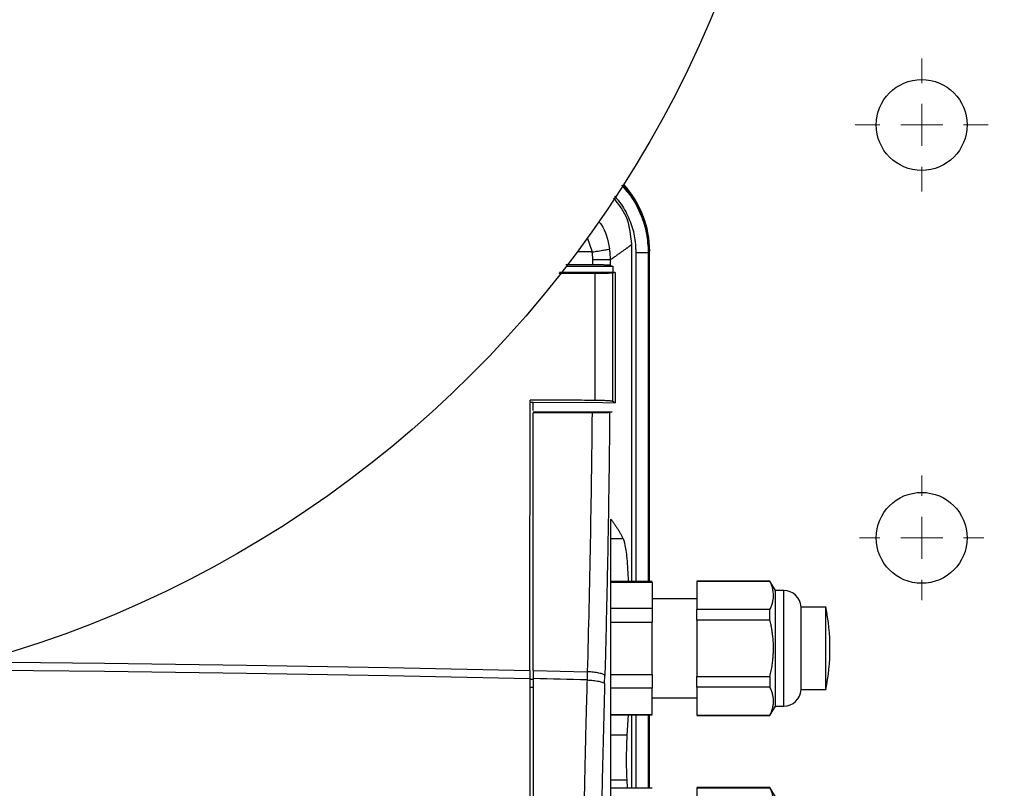
# Model space of a CAD drawing. Units: millimetres. Extents: x 17278 to 20039, y -631 to 1977.
# Drawn here: x 18031 to 18150, y 1329 to 1422 of the extents above; entities that cross this region are included whole.
import ezdxf

# ---------------------------------------------------------------- set-up
doc = ezdxf.new("R2010")
doc.units = ezdxf.units.MM
doc.layers.add('Dimensions', color=1, linetype='Continuous')
doc.styles.get("Standard").update_dxf_attribs({"font": 'arial.ttf'})
doc.dimstyles.get("Standard").update_dxf_attribs({"dimtxt": 0.18, "dimasz": 40, "dimexe": 0.18, "dimexo": 0.0625, "dimgap": 0.09, "dimtad": 0, "dimdec": 0, "dimzin": 0, "dimdsep": 46, "dimtxsty": 'Standard', "dimblk": 'ARCHTICK', "dimcen": 0.09, "dimadec": 0, "dimazin": 0, "dimtfac": 1, "dimtdec": 4, "dimtofl": 0, "dimtmove": 0, "dimatfit": 3, "dimfxl": 1, "dimtolj": 1, "dimtzin": 0, "dimarcsym": 0})

# ---------------------------------------------------------------- blocks, each defined once
blk = doc.blocks.new('SW_CENTERMARKSYMBOL_126')
at = {"color": 0, "linetype": 'Continuous', "lineweight": 0}
for p, q in [((0, 5.08), (0, 8.04)), ((0, 0), (0, 2.54)), ((-5.08, 0), (-8.04, 0)), ((0, 0), (-2.54, 0)), ((0, 0), (0, -2.54)), ((0, 0), (2.54, 0)), ((5.08, 0), (8.04, 0)), ((0, -5.08), (0, -8.04))]:
    blk.add_line(p, q, dxfattribs=at)
blk = doc.blocks.new('SW_CENTERMARKSYMBOL_127')
at = {"color": 0, "linetype": 'Continuous', "lineweight": 0}
for p, q in [((0, 5.08), (0, 7.54)), ((0, 0), (0, 2.54)), ((-5.08, 0), (-7.54, 0)), ((0, 0), (-2.54, 0)), ((0, 0), (0, -2.54)), ((0, 0), (2.54, 0)), ((5.08, 0), (7.54, 0)), ((0, -5.08), (0, -7.54))]:
    blk.add_line(p, q, dxfattribs=at)
blk = doc.blocks.new('_ArchTick')
at = {"color": 0, "linetype": 'ByBlock', "const_width": 0.15}
blk.add_lwpolyline([(-0.5, -0.5), (0.5, 0.5)], dxfattribs=at)
blk = doc.blocks.new('*D513')
at = {"layer": 'Defpoints', "color": 0}
for p in [(17391.8, 1774.32), (17537.18, 1774.32), (18202.58, 992.21)]:
    blk.add_point(p, dxfattribs=at)
at = {"layer": 'Dimensions', "color": 0, "lineweight": -2}
for p, q in [((17537.12, 1774.32), (17391.62, 1774.32)), ((17391.8, 1774.32), (17391.8, 1405.23)), ((17391.8, 992.21), (17391.8, 1361.29)), ((18202.52, 992.21), (17391.62, 992.21))]:
    blk.add_line(p, q, dxfattribs=at)
at = {"layer": 'Dimensions', "color": 0, "lineweight": -2, "xscale": 40, "yscale": 40, "zscale": 40}
for p, rotation in [((17391.8, 1774.32), 90), ((17391.8, 992.21), 270)]:
    blk.add_blockref('_ArchTick', p, dxfattribs=dict(at, rotation=rotation))
at = {"layer": 'Dimensions', "color": 0, "insert": (17391.8, 1383.26), "char_height": 20, "attachment_point": 5, "rotation": 90}
blk.add_mtext('\\A1;782', dxfattribs=at)

msp = doc.modelspace()

# ---------------------------------------------------------------- linework, layer by layer
at = {"color": 8, "linetype": 'Continuous', "lineweight": 25}
for p, q in [((18099.59, 1396.1), (18100.21, 1394.33)), ((18100.21, 1394.33), (18098.39, 1394.33)), ((18105.5, 1394.26), (18105.5, 1354.41)), ((18107, 1394.26), (18107, 1354.41)), ((18107.08, 1394.33), (18107.08, 1354.41)), ((18123.38, 1339.33), (18123.38, 1353.33)), ((18092.68, 1342.59), (18093.08, 1342.58)), ((18093.08, 1341.59), (18092.68, 1341.6)), ((18105.5, 1338.26), (18105.5, 1329.41)), ((18107, 1338.26), (18107, 1329.41)), ((18107.08, 1338.26), (18107.08, 1329.41))]:
    msp.add_line(p, q, dxfattribs=at)
at = {"color": 7, "linetype": 'Continuous', "lineweight": 25}
for p, q in [((18104.95, 1395.22), (18104.95, 1354.41)), ((18107.08, 1394.33), (18107.16, 1394.41)), ((18107.16, 1354.41), (18107.16, 1394.41)), ((18100.57, 1391.73), (18096.18, 1391.73)), ((18101.59, 1391.83), (18096.27, 1391.83)), ((18100.28, 1392.77), (18097, 1392.77)), ((18097.11, 1392.63), (18102.71, 1392.63)), ((18100.57, 1376.35), (18100.57, 1391.73)), ((18102.98, 1391.83), (18101.59, 1391.83)), ((18102.71, 1392.63), (18102.7, 1391.83)), ((18102.98, 1391.83), (18102.71, 1391.77)), ((18102.71, 1376.22), (18102.71, 1391.77)), ((18102.98, 1376.08), (18102.71, 1376.22)), ((18092.68, 1376.14), (18093.08, 1376.14)), ((18093.08, 1376.15), (18101.51, 1376.09)), ((18093.08, 1376.14), (18093.08, 1376.15)), ((18093.08, 1375.14), (18093.08, 1376.15)), ((18101.51, 1376.09), (18102.98, 1376.08)), ((18093.08, 1374.97), (18102.62, 1374.97)), ((18102.48, 1277.65), (18102.48, 1361.96)), ((18102.48, 1359.64), (18103.94, 1359.64)), ((18107.48, 1354.41), (18102.48, 1354.41)), ((18102.48, 1354.35), (18107.48, 1354.35)), ((18107.48, 1354.35), (18107.48, 1351.17)), ((18121.72, 1354.48), (18112.88, 1354.48)), ((18112.88, 1354.45), (18121.72, 1354.45)), ((18112.88, 1354.45), (18112.88, 1351.03)), ((18122.38, 1353.33), (18121.72, 1354.48)), ((18121.72, 1354.48), (18121.72, 1354.45)), ((18123.38, 1353.33), (18122.38, 1353.33)), ((18122.38, 1346.33), (18122.38, 1353.33)), ((18107.48, 1351.17), (18102.48, 1351.17)), ((18112.88, 1352.33), (18107.48, 1352.33)), ((18128.48, 1351.33), (18125.48, 1351.33)), ((18125.48, 1341.33), (18125.48, 1351.33)), ((18121.72, 1351.03), (18112.88, 1351.03)), ((18121.72, 1349.75), (18121.72, 1351.03)), ((18102.48, 1349.51), (18107.48, 1349.51)), ((18107.48, 1343.16), (18107.48, 1349.51)), ((18112.88, 1349.75), (18112.88, 1342.92)), ((18121.72, 1349.75), (18112.88, 1349.75)), ((18122.38, 1339.33), (18122.38, 1346.33)), ((18092.68, 1343.66), (18092.68, 1342.67)), ((18093.08, 1343.65), (18099.61, 1343.49)), ((18093.08, 1343.65), (18093.08, 1342.66)), ((18099.61, 1343.49), (18099.59, 1342.51)), ((18101.71, 1342.07), (18101.74, 1343.05)), ((18102.48, 1343.16), (18107.48, 1343.16)), ((18112.88, 1342.92), (18121.72, 1342.92)), ((18121.72, 1342.92), (18121.72, 1341.63)), ((18121.72, 1341.63), (18112.88, 1341.63)), ((18112.88, 1341.63), (18112.88, 1338.22)), ((18107.48, 1341.49), (18102.48, 1341.49)), ((18107.48, 1338.31), (18107.48, 1341.49)), ((18125.48, 1341.33), (18128.48, 1341.33)), ((18107.48, 1340.33), (18112.88, 1340.33)), ((18121.72, 1338.18), (18122.38, 1339.33)), ((18122.38, 1339.33), (18123.38, 1339.33)), ((18102.48, 1338.31), (18107.48, 1338.31)), ((18102.48, 1338.26), (18107.48, 1338.26)), ((18104.57, 1338.26), (18104.42, 1335.8)), ((18104.95, 1338.26), (18104.95, 1329.41)), ((18107.16, 1329.41), (18107.16, 1338.26)), ((18112.88, 1338.22), (18121.72, 1338.22)), ((18112.88, 1338.18), (18121.72, 1338.18)), ((18121.72, 1338.22), (18121.72, 1338.18)), ((18104.42, 1335.8), (18102.48, 1335.8)), ((18102.48, 1330.39), (18104.39, 1330.39)), ((18104.39, 1330.39), (18104.44, 1329.41)), ((18107.48, 1329.41), (18102.48, 1329.41)), ((18121.72, 1329.48), (18112.88, 1329.48)), ((18112.88, 1329.45), (18121.72, 1329.45)), ((18112.88, 1329.45), (18112.88, 1326.03)), ((18122.38, 1328.33), (18121.72, 1329.48)), ((18121.72, 1329.48), (18121.72, 1329.45))]:
    msp.add_line(p, q, dxfattribs=at)
at = {"color": 8, "linetype": 'Continuous', "lineweight": 25, "flags": 128}
for points in [[(18025.66, 1344.68), (18041.19, 1344.53), (18058.39, 1344.31), (18075.55, 1344.01), (18092.68, 1343.66)], [(18021.95, 1343.73), (18023.97, 1343.71), (18041.19, 1343.55), (18058.39, 1343.32), (18075.55, 1343.03), (18092.68, 1342.67)]]:
    msp.add_lwpolyline(points, dxfattribs=at)
at = {"color": 7, "linetype": 'Continuous', "lineweight": 25}
for centre, radius in [((17990.08, 1474.91), 135), ((18140.08, 1409.71), 5.5), ((18140.08, 1359.71), 5.5)]:
    msp.add_circle(centre, radius, dxfattribs=at)
at = {"color": 8, "linetype": 'Continuous', "lineweight": 25}
msp.add_arc((18095.08, 1394.33), 12, 0.0193, 42.2874, dxfattribs=at)
at = {"color": 7, "linetype": 'Continuous', "lineweight": 25}
for centre, radius, start, end in [((18123.38, 1351.23), 2.1, 2.7944, 90), ((18103.73, 1346.33), 25.25, 348.5815, 11.4129), ((18123.38, 1341.43), 2.1, 270, 357.2056)]:
    msp.add_arc(centre, radius, start, end, dxfattribs=at)
msp.add_ellipse((18095.16, 1394.41), major_axis=(8.49, 8.49), ratio=0.999695, start_param=5.497939, end_param=6.237922, dxfattribs=at)
for points, knots in [([(18103.76, 1402.41), (18104.2, 1401.92), (18105.15, 1400.83), (18106.16, 1398.83), (18106.87, 1396.59), (18106.95, 1395.04), (18107, 1394.26)], [0, 0, 0, 0, 0.220597, 0.481258, 0.741059, 1, 1, 1, 1]), ([(18102.79, 1400.87), (18103.35, 1400.16), (18104.65, 1398.52), (18104.84, 1396.42), (18104.95, 1395.22)], [0, 0, 0, 0, 0.430409, 1, 1, 1, 1]), ([(18100.21, 1394.33), (18100.45, 1394.37), (18100.69, 1394.41), (18101.17, 1394.48), (18101.39, 1394.52), (18101.79, 1394.59), (18101.95, 1394.62), (18102.19, 1394.67), (18102.27, 1394.69), (18102.31, 1394.7)], [0, 0, 0, 0, 0.25, 0.25, 0.5, 0.5, 0.75, 0.75, 1, 1, 1, 1]), ([(18100.28, 1393.38), (18100.28, 1393.46), (18100.28, 1393.62), (18100.26, 1393.86), (18100.24, 1394.1), (18100.22, 1394.25), (18100.21, 1394.33)], [0, 0, 0, 0, 0.250312, 0.500164, 0.749935, 1, 1, 1, 1]), ([(18102.41, 1393.37), (18102.41, 1393.46), (18102.41, 1393.63), (18102.4, 1393.89), (18102.38, 1394.16), (18102.35, 1394.43), (18102.32, 1394.61), (18102.31, 1394.7)], [0, 0, 0, 0, 0.194113, 0.391163, 0.591155, 0.794098, 1, 1, 1, 1]), ([(18104.95, 1395.22), (18104.93, 1395.2), (18104.89, 1395.17), (18104.83, 1395.12), (18104.75, 1395.06), (18104.67, 1395), (18104.58, 1394.93), (18104.48, 1394.85), (18104.37, 1394.77), (18104.25, 1394.69), (18104.12, 1394.59), (18103.99, 1394.5), (18103.85, 1394.39), (18103.7, 1394.29), (18103.54, 1394.17), (18103.37, 1394.05), (18103.2, 1393.93), (18103.02, 1393.8), (18102.82, 1393.66), (18102.62, 1393.52), (18102.48, 1393.42), (18102.41, 1393.37)], [0, 0, 0, 0, 0.052527, 0.105062, 0.157606, 0.210159, 0.262722, 0.315295, 0.36788, 0.420477, 0.473086, 0.525708, 0.578344, 0.630994, 0.683659, 0.73634, 0.789037, 0.841751, 0.894482, 0.947232, 1, 1, 1, 1]), ([(18105.5, 1394.26), (18105.69, 1394.26), (18105.88, 1394.26), (18106.24, 1394.26), (18106.4, 1394.26), (18106.68, 1394.26), (18106.79, 1394.26), (18106.95, 1394.26), (18106.99, 1394.26), (18107, 1394.26)], [0, 0, 0, 0, 0.25, 0.25, 0.5, 0.5, 0.75, 0.75, 1, 1, 1, 1]), ([(18107, 1394.26), (18107, 1394.27), (18107.02, 1394.28), (18107.04, 1394.3), (18107.06, 1394.32), (18107.07, 1394.33), (18107.08, 1394.33)], [0, 0, 0, 0, 0.2499999, 0.5000007, 0.6937183, 1, 1, 1, 1]), ([(18102.41, 1393.37), (18102.38, 1393.37), (18102.3, 1393.37), (18102.06, 1393.38), (18101.9, 1393.38), (18101.52, 1393.38), (18101.29, 1393.38), (18100.81, 1393.38), (18100.55, 1393.38), (18100.28, 1393.38)], [0, 0, 0, 0, 0.25, 0.25, 0.5, 0.5, 0.75, 0.75, 1, 1, 1, 1]), ([(18102.41, 1392.71), (18102.41, 1392.82), (18102.41, 1392.98), (18102.41, 1393.21), (18102.41, 1393.32), (18102.41, 1393.37)], [0, 0, 0, 0, 0.500012, 0.750009, 1, 1, 1, 1]), ([(18102.41, 1392.71), (18102.41, 1392.71), (18102.39, 1392.71), (18102.35, 1392.72), (18102.3, 1392.72), (18102.25, 1392.73), (18102.14, 1392.73), (18101.98, 1392.74), (18101.72, 1392.75), (18101.41, 1392.76), (18101.1, 1392.76), (18100.81, 1392.77), (18100.55, 1392.77), (18100.37, 1392.77), (18100.28, 1392.77)], [0, 0, 0, 0, 0.050617, 0.100777, 0.150692, 0.20058, 0.250658, 0.375772, 0.50014, 0.624318, 0.749569, 0.832785, 0.915926, 1, 1, 1, 1]), ([(18102.71, 1391.77), (18102.7, 1391.77), (18102.69, 1391.77), (18102.65, 1391.77), (18102.61, 1391.76), (18102.56, 1391.76), (18102.51, 1391.76), (18102.45, 1391.75), (18102.38, 1391.75), (18102.31, 1391.75), (18102.24, 1391.75), (18102.16, 1391.74), (18102.09, 1391.74), (18101.96, 1391.74), (18101.76, 1391.73), (18101.48, 1391.73), (18101.19, 1391.73), (18100.88, 1391.73), (18100.68, 1391.73), (18100.57, 1391.73)], [0, 0, 0, 0, 0.048857, 0.096409, 0.142655, 0.187597, 0.231233, 0.273564, 0.314589, 0.35431, 0.392725, 0.429835, 0.46564, 0.50014, 0.603683, 0.705438, 0.805408, 0.903595, 1, 1, 1, 1]), ([(18100.57, 1376.35), (18099.7, 1376.36), (18097.95, 1376.37), (18095.33, 1376.39), (18093.58, 1376.4), (18092.7, 1376.4)], [0, 0, 0, 0, 0.333364, 0.666696, 1, 1, 1, 1]), ([(18102.71, 1376.22), (18102.7, 1376.22), (18102.68, 1376.23), (18102.65, 1376.24), (18102.6, 1376.25), (18102.54, 1376.26), (18102.44, 1376.28), (18102.28, 1376.29), (18102.02, 1376.31), (18101.71, 1376.33), (18101.4, 1376.34), (18101.11, 1376.35), (18100.84, 1376.35), (18100.66, 1376.35), (18100.57, 1376.35)], [0, 0, 0, 0, 0.0507744, 0.1010976, 0.1511903, 0.2012763, 0.2515795, 0.376145, 0.5000397, 0.6237711, 0.7484999, 0.8321082, 0.915596, 1, 1, 1, 1]), ([(18092.68, 1343.66), (18092.68, 1344.21), (18092.68, 1345.33), (18092.68, 1347.01), (18092.68, 1348.69), (18092.68, 1350.38), (18092.68, 1352.06), (18092.68, 1353.75), (18092.68, 1355.44), (18092.68, 1357.13), (18092.68, 1358.82), (18092.68, 1360.51), (18092.68, 1362.2), (18092.69, 1363.9), (18092.69, 1365.6), (18092.69, 1367.29), (18092.69, 1368.99), (18092.69, 1370.69), (18092.69, 1372.39), (18092.69, 1374.1), (18092.69, 1375.23), (18092.69, 1375.8)], [0, 0, 0, 0, 0.052579, 0.105163, 0.157754, 0.21035, 0.262952, 0.31556, 0.368174, 0.420794, 0.473419, 0.526051, 0.578688, 0.631332, 0.683981, 0.736636, 0.789297, 0.841964, 0.894637, 0.947315, 1, 1, 1, 1]), ([(18102.32, 1374.89), (18102.31, 1374.89), (18102.3, 1374.89), (18102.26, 1374.88), (18102.22, 1374.88), (18102.16, 1374.87), (18102.06, 1374.86), (18101.89, 1374.85), (18101.64, 1374.84), (18101.36, 1374.84), (18101.08, 1374.83), (18100.79, 1374.83), (18100.49, 1374.83), (18100.29, 1374.83), (18100.19, 1374.83)], [0, 0, 0, 0, 0.0481392, 0.0971921, 0.1470849, 0.1977341, 0.2490475, 0.3740112, 0.5008154, 0.6071411, 0.7109732, 0.8114784, 0.9079855, 1, 1, 1, 1]), ([(18102.32, 1374.89), (18102.32, 1374.33), (18102.31, 1373.2), (18102.29, 1371.52), (18102.27, 1369.83), (18102.25, 1368.15), (18102.23, 1366.47), (18102.2, 1364.79), (18102.18, 1363.11), (18102.15, 1361.43), (18102.12, 1359.75), (18102.09, 1358.07), (18102.06, 1356.4), (18102.02, 1354.73), (18101.99, 1353.06), (18101.95, 1351.39), (18101.91, 1349.72), (18101.87, 1348.05), (18101.83, 1346.38), (18101.79, 1344.72), (18101.76, 1343.61), (18101.74, 1343.05)], [0, 0, 0, 0, 0.052685, 0.105354, 0.158007, 0.210648, 0.263277, 0.315897, 0.368509, 0.421117, 0.47372, 0.526323, 0.578926, 0.631531, 0.684141, 0.736757, 0.789381, 0.842016, 0.894662, 0.947323, 1, 1, 1, 1]), ([(18102.48, 1361.96), (18102.56, 1361.86), (18102.71, 1361.65), (18102.94, 1361.33), (18103.16, 1361), (18103.37, 1360.67), (18103.57, 1360.33), (18103.76, 1359.99), (18103.88, 1359.75), (18103.94, 1359.64)], [0, 0, 0, 0, 0.134746, 0.272196, 0.412349, 0.555206, 0.700767, 0.849032, 1, 1, 1, 1]), ([(18103.94, 1359.64), (18104.05, 1359.3), (18104.26, 1358.63), (18104.46, 1356.72), (18104.54, 1355.04), (18104.57, 1354.41)], [0, 0, 0, 0, 0.382669, 0.765177, 1, 1, 1, 1]), ([(18121.72, 1351.03), (18121.75, 1351.1), (18121.82, 1351.25), (18121.9, 1351.46), (18121.98, 1351.68), (18122.06, 1351.96), (18122.13, 1352.32), (18122.16, 1352.74), (18122.13, 1353.16), (18122.05, 1353.59), (18121.91, 1354.02), (18121.78, 1354.3), (18121.72, 1354.45)], [0, 0, 0, 0, 0.0649025, 0.1286439, 0.1915257, 0.253878, 0.3774934, 0.500024, 0.6225529, 0.7461442, 0.8713726, 1, 1, 1, 1]), ([(18128.48, 1346.33), (18128.48, 1346.98), (18128.48, 1348.29), (18128.48, 1349.97), (18128.48, 1351.01), (18128.48, 1351.46), (18128.48, 1351.33), (18128.48, 1351.33)], [0, 0, 0, 0, 0.249819, 0.499637, 0.749456, 0.999276, 1, 1, 1, 1]), ([(18122.15, 1346.33), (18122.15, 1346.44), (18122.15, 1346.67), (18122.13, 1347), (18122.11, 1347.34), (18122.08, 1347.68), (18122.03, 1348.1), (18121.96, 1348.59), (18121.85, 1349.17), (18121.76, 1349.55), (18121.72, 1349.75)], [0, 0, 0, 0, 0.09715, 0.194858, 0.293191, 0.392213, 0.491988, 0.656104, 0.825366, 1, 1, 1, 1]), ([(18121.72, 1342.92), (18121.74, 1343.04), (18121.8, 1343.28), (18121.87, 1343.63), (18121.94, 1343.98), (18122, 1344.33), (18122.05, 1344.74), (18122.1, 1345.23), (18122.14, 1345.78), (18122.15, 1346.15), (18122.15, 1346.33)], [0, 0, 0, 0, 0.1076221, 0.2132289, 0.3168692, 0.4185949, 0.5184606, 0.6806992, 0.8411186, 1, 1, 1, 1]), ([(18128.48, 1341.33), (18128.48, 1341.33), (18128.48, 1341.2), (18128.48, 1341.65), (18128.48, 1342.69), (18128.48, 1344.37), (18128.48, 1345.68), (18128.48, 1346.33)], [0, 0, 0, 0, 0.000883, 0.250664, 0.500443, 0.75022, 1, 1, 1, 1]), ([(18101.74, 1343.05), (18101.7, 1343.1), (18101.63, 1343.15), (18101.39, 1343.24), (18101.22, 1343.29), (18100.83, 1343.37), (18100.6, 1343.4), (18100.11, 1343.46), (18099.86, 1343.48), (18099.61, 1343.49)], [0, 0, 0, 0, 0.25, 0.25, 0.5, 0.5, 0.75, 0.75, 1, 1, 1, 1]), ([(18092.68, 1342.67), (18092.68, 1342.14), (18092.68, 1341.08), (18092.68, 1339.48), (18092.68, 1337.88), (18092.68, 1336.28), (18092.68, 1334.68), (18092.68, 1333.08), (18092.68, 1331.47), (18092.68, 1329.87), (18092.68, 1328.26), (18092.68, 1326.65), (18092.68, 1325.04), (18092.68, 1323.43), (18092.68, 1321.82), (18092.68, 1320.21), (18092.68, 1318.13), (18092.68, 1315.57), (18092.68, 1312.54), (18092.68, 1309.51), (18092.68, 1306.48), (18092.68, 1303.44), (18092.68, 1300.41), (18092.68, 1297.37), (18092.68, 1295.34), (18092.68, 1294.33)], [0, 0, 0, 0, 0.03335, 0.066693, 0.10003, 0.133361, 0.166689, 0.200013, 0.233336, 0.266659, 0.299982, 0.333307, 0.366635, 0.399967, 0.433305, 0.466649, 0.500001, 0.562527, 0.625029, 0.687517, 0.749998, 0.812478, 0.874967, 0.937472, 1, 1, 1, 1]), ([(18099.59, 1342.51), (18099.57, 1342), (18099.54, 1340.92), (18099.49, 1339.2), (18099.44, 1337.31), (18099.39, 1335.22), (18099.34, 1332.95), (18099.25, 1329.03), (18099.16, 1324.2), (18099.08, 1318.93), (18099.02, 1314.79), (18098.98, 1311.13), (18098.95, 1307.57), (18098.92, 1304.11), (18098.9, 1300.76), (18098.89, 1297.51), (18098.89, 1295.38), (18098.89, 1294.33)], [0, 0, 0, 0, 0.032077, 0.067991, 0.107743, 0.151333, 0.198761, 0.250026, 0.396662, 0.500031, 0.577977, 0.653749, 0.727349, 0.798776, 0.868028, 0.935103, 1, 1, 1, 1]), ([(18099.59, 1342.51), (18099.83, 1342.49), (18100.09, 1342.47), (18100.57, 1342.42), (18100.8, 1342.38), (18101.2, 1342.3), (18101.36, 1342.26), (18101.6, 1342.16), (18101.68, 1342.12), (18101.71, 1342.07)], [0, 0, 0, 0, 0.25, 0.25, 0.5, 0.5, 0.75, 0.75, 1, 1, 1, 1]), ([(18101.71, 1342.07), (18101.7, 1341.54), (18101.67, 1340.49), (18101.63, 1338.91), (18101.59, 1337.34), (18101.55, 1335.75), (18101.51, 1334.17), (18101.47, 1332.59), (18101.43, 1331.01), (18101.4, 1329.42), (18101.37, 1327.84), (18101.33, 1326.25), (18101.3, 1324.66), (18101.27, 1323.07), (18101.25, 1321.48), (18101.22, 1319.89), (18101.19, 1317.84), (18101.15, 1315.31), (18101.12, 1312.32), (18101.09, 1309.32), (18101.06, 1306.33), (18101.04, 1303.33), (18101.03, 1300.33), (18101.02, 1297.33), (18101.02, 1295.33), (18101.02, 1294.33)], [0, 0, 0, 0, 0.033403, 0.066791, 0.100165, 0.133526, 0.166876, 0.200216, 0.233547, 0.26687, 0.300187, 0.333499, 0.366807, 0.400112, 0.433416, 0.46672, 0.500025, 0.562593, 0.625124, 0.687627, 0.750109, 0.812578, 0.875045, 0.937516, 1, 1, 1, 1]), ([(18121.72, 1338.22), (18121.74, 1338.27), (18121.8, 1338.39), (18121.87, 1338.57), (18121.94, 1338.74), (18121.99, 1338.91), (18122.06, 1339.16), (18122.13, 1339.5), (18122.16, 1339.92), (18122.13, 1340.35), (18122.05, 1340.77), (18121.91, 1341.2), (18121.78, 1341.48), (18121.72, 1341.63)], [0, 0, 0, 0, 0.052633, 0.104314, 0.155065, 0.204913, 0.25388, 0.377931, 0.500025, 0.622029, 0.746144, 0.87017, 1, 1, 1, 1]), ([(18104.42, 1335.8), (18104.42, 1335.76), (18104.41, 1335.67), (18104.41, 1335.54), (18104.4, 1335.41), (18104.38, 1335.22), (18104.37, 1334.96), (18104.35, 1334.53), (18104.34, 1333.94), (18104.33, 1333.19), (18104.33, 1332.42), (18104.34, 1331.8), (18104.35, 1331.33), (18104.36, 1331), (18104.38, 1330.68), (18104.39, 1330.48), (18104.39, 1330.39)], [0, 0, 0, 0, 0.0313218, 0.0625966, 0.093906, 0.1253313, 0.1879189, 0.2504738, 0.3753443, 0.5001805, 0.6249209, 0.7498189, 0.812274, 0.8748596, 0.9374753, 1, 1, 1, 1]), ([(18121.72, 1326.03), (18121.75, 1326.1), (18121.82, 1326.25), (18121.9, 1326.46), (18121.98, 1326.68), (18122.06, 1326.96), (18122.13, 1327.32), (18122.16, 1327.74), (18122.13, 1328.16), (18122.05, 1328.59), (18121.91, 1329.02), (18121.78, 1329.3), (18121.72, 1329.45)], [0, 0, 0, 0, 0.064903, 0.128644, 0.191526, 0.253878, 0.377493, 0.500024, 0.622553, 0.746144, 0.871373, 1, 1, 1, 1])]:
    msp.add_open_spline(points, degree=3, knots=knots, dxfattribs=at)
at = {"color": 8, "linetype": 'Continuous', "lineweight": 25}
for points, knots in [([(18102.92, 1401.08), (18103.2, 1400.76), (18103.93, 1399.92), (18104.75, 1398.3), (18105.38, 1396.32), (18105.46, 1394.94), (18105.5, 1394.26)], [0, 0, 0, 0, 0.168405, 0.447391, 0.726377, 1, 1, 1, 1]), ([(18101, 1398.01), (18101.09, 1397.9), (18101.88, 1396.99), (18102.11, 1395.77), (18102.31, 1394.7)], [0, 0, 0, 0, 0.123362, 1, 1, 1, 1])]:
    msp.add_open_spline(points, degree=3, knots=knots, dxfattribs=at)
at = {"color": 7, "linetype": 'Continuous', "lineweight": 25}
for points in [[(18100.28, 1392.77), (18100.28, 1392.97), (18100.28, 1393.18), (18100.28, 1393.38)], [(18102.41, 1392.71), (18102.51, 1392.68), (18102.61, 1392.66), (18102.71, 1392.63)], [(18102.98, 1391.83), (18102.98, 1386.58), (18102.98, 1381.32), (18102.98, 1376.08)], [(18092.7, 1375.8), (18092.7, 1376), (18092.7, 1376.2), (18092.7, 1376.4)], [(18100.19, 1374.83), (18097.82, 1374.83), (18095.45, 1374.83), (18093.08, 1374.83)], [(18093.08, 1343.65), (18093.08, 1353.97), (18093.08, 1364.37), (18093.08, 1374.83)], [(18100.19, 1374.83), (18100.09, 1364.32), (18099.9, 1353.85), (18099.61, 1343.49)], [(18102.62, 1374.97), (18102.53, 1374.94), (18102.43, 1374.92), (18102.32, 1374.89)], [(18107.48, 1351.17), (18107.48, 1350.66), (18107.48, 1350.1), (18107.48, 1349.51)], [(18112.88, 1349.75), (18112.88, 1350.2), (18112.88, 1350.63), (18112.88, 1351.03)], [(18107.48, 1343.16), (18107.48, 1342.57), (18107.48, 1342), (18107.48, 1341.49)], [(18112.88, 1341.63), (18112.88, 1342.04), (18112.88, 1342.47), (18112.88, 1342.92)], [(18099.59, 1342.51), (18097.42, 1342.56), (18095.25, 1342.61), (18093.08, 1342.66)], [(18093.08, 1342.66), (18093.08, 1326.72), (18093.08, 1310.53), (18093.08, 1294.33)]]:
    msp.add_open_spline(points, degree=3, dxfattribs=at)

# ---------------------------------------------------------------- block references
at = {"color": 7, "linetype": 'Continuous', "lineweight": 0}
for name, p in [('SW_CENTERMARKSYMBOL_126', (18140.08, 1409.71)), ('SW_CENTERMARKSYMBOL_127', (18140.08, 1359.71))]:
    msp.add_blockref(name, p, dxfattribs=at)

# ---------------------------------------------------------------- dimensions: what is measured, and where the dimension line sits
at = {"layer": 'Dimensions'}
dim = msp.add_linear_dim(base=(17391.8, 1774.32), p1=(18202.58, 992.21), p2=(17537.18, 1774.32), angle=90, dimstyle='Standard', override={"dimtxt": 20}, dxfattribs=at)
dim.commit()
dim.dimension.update_dxf_attribs({"geometry": '*D513', "text_midpoint": (17391.8, 1383.26)})

doc.saveas('drawing.dxf')
